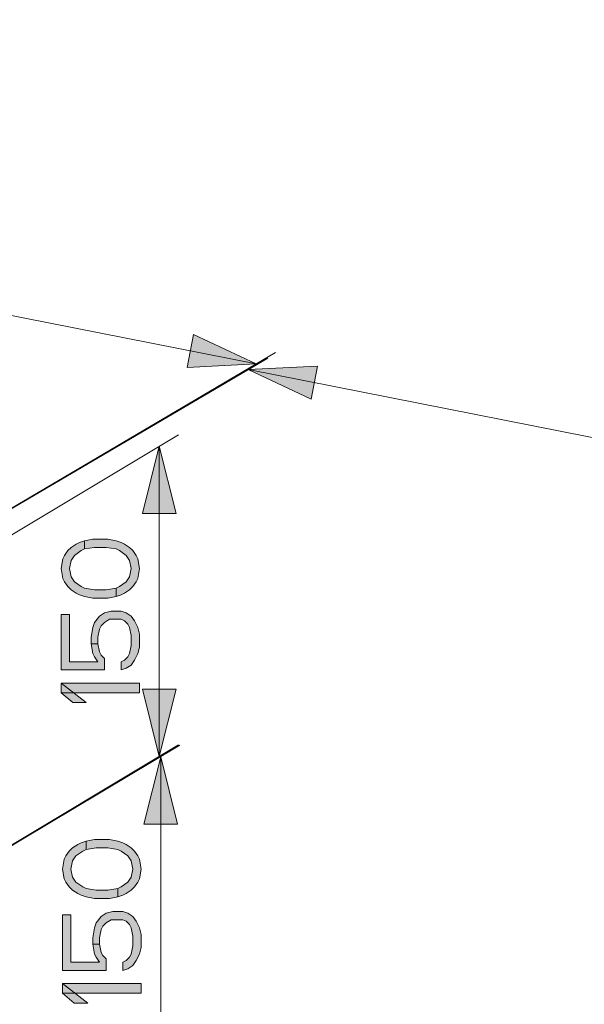
# Model space of a CAD drawing. Units: millimetres. Extents: x -9763 to 122, y -884 to 1777.
# Drawn here: x -7815 to -7455, y 1143 to 1770 of the extents above; entities that cross this region are included whole.
import ezdxf

# ---------------------------------------------------------------- set-up
doc = ezdxf.new("R2010")
doc.units = ezdxf.units.MM
doc.layers.add('PDF2_Geometry', color=7, linetype='Continuous')
doc.layers.add('PDF2_Solid Fills', color=7, linetype='Continuous')

msp = doc.modelspace()

# ---------------------------------------------------------------- hatches: boundary and pattern name
at = {"layer": 'PDF2_Solid Fills', "transparency": 33554559}
for points in [[(-7773.89, 1432.56), (-7776.02, 1431.52), (-7780.27, 1428.39), (-7782.4, 1425.27), (-7783.46, 1420.06), (-7782.4, 1414.86), (-7780.27, 1411.73), (-7776.02, 1408.61), (-7773.89, 1407.56), (-7767.51, 1406.52), (-7760.06, 1406.52), (-7753.68, 1407.56), (-7753.68, 1402.36), (-7759, 1401.32), (-7768.57, 1401.32), (-7773.89, 1402.36), (-7777.08, 1403.4), (-7779.21, 1404.44), (-7782.4, 1406.52), (-7784.53, 1408.61), (-7786.65, 1411.73), (-7787.72, 1413.81), (-7788.78, 1420.06), (-7787.72, 1426.31), (-7786.65, 1428.39), (-7784.53, 1431.52), (-7782.4, 1433.6), (-7779.21, 1435.69), (-7777.08, 1436.73), (-7773.89, 1437.77)], [(-7753.68, 1407.56), (-7751.55, 1408.61), (-7747.3, 1411.73), (-7745.17, 1414.86), (-7744.11, 1420.06), (-7745.17, 1425.27), (-7747.3, 1428.39), (-7751.55, 1431.52), (-7753.68, 1432.56), (-7760.06, 1433.6), (-7767.51, 1433.6), (-7773.89, 1432.56), (-7773.89, 1437.77), (-7768.57, 1438.81), (-7759, 1438.81), (-7753.68, 1437.77), (-7750.49, 1436.73), (-7748.36, 1435.69), (-7745.17, 1433.6), (-7743.04, 1431.52), (-7740.92, 1428.39), (-7739.85, 1426.31), (-7738.79, 1420.06), (-7739.85, 1413.81), (-7740.92, 1411.73), (-7743.04, 1408.61), (-7745.17, 1406.52), (-7748.36, 1404.44), (-7750.49, 1403.4), (-7753.68, 1402.36)], [(-7765.38, 1372.15), (-7769.64, 1372.15), (-7769.64, 1376.32), (-7768.57, 1382.57), (-7767.51, 1385.69), (-7764.32, 1389.86), (-7761.13, 1391.94), (-7756.87, 1392.98), (-7750.49, 1392.98), (-7747.3, 1391.94), (-7744.11, 1389.86), (-7741.98, 1386.73), (-7739.85, 1382.57), (-7738.79, 1378.4), (-7738.79, 1370.07), (-7739.85, 1365.9), (-7741.98, 1361.74), (-7744.11, 1358.61), (-7747.3, 1356.53), (-7750.49, 1355.49), (-7750.49, 1360.7), (-7748.36, 1361.74), (-7746.24, 1363.82), (-7745.17, 1365.9), (-7744.11, 1371.11), (-7744.11, 1377.36), (-7745.17, 1382.57), (-7746.24, 1384.65), (-7748.36, 1386.73), (-7750.49, 1387.78), (-7757.94, 1387.78), (-7761.13, 1385.69), (-7763.25, 1383.61), (-7764.32, 1381.53), (-7765.38, 1376.32)], [(-7788.78, 1355.49), (-7761.13, 1355.49), (-7761.13, 1362.78), (-7763.25, 1364.86), (-7764.32, 1366.95), (-7765.38, 1372.15), (-7769.64, 1372.15), (-7768.57, 1365.9), (-7767.51, 1363.82), (-7765.38, 1360.7), (-7783.46, 1360.7), (-7783.46, 1390.9), (-7788.78, 1390.9)], [(-7772.92, 1241.19), (-7775.04, 1240.15), (-7779.3, 1237.02), (-7781.43, 1233.9), (-7782.49, 1228.69), (-7781.43, 1223.49), (-7779.3, 1220.36), (-7775.04, 1217.24), (-7772.92, 1216.19), (-7766.53, 1215.15), (-7759.09, 1215.15), (-7752.71, 1216.19), (-7752.71, 1210.99), (-7758.03, 1209.95), (-7767.6, 1209.95), (-7772.92, 1210.99), (-7776.11, 1212.03), (-7778.23, 1213.07), (-7781.43, 1215.15), (-7783.55, 1217.24), (-7785.68, 1220.36), (-7786.74, 1222.44), (-7787.81, 1228.69), (-7786.74, 1234.94), (-7785.68, 1237.02), (-7783.55, 1240.15), (-7781.43, 1242.23), (-7778.23, 1244.32), (-7776.11, 1245.36), (-7772.92, 1246.4)], [(-7752.71, 1216.19), (-7750.58, 1217.24), (-7746.32, 1220.36), (-7744.2, 1223.49), (-7743.13, 1228.69), (-7744.2, 1233.9), (-7746.32, 1237.02), (-7750.58, 1240.15), (-7752.71, 1241.19), (-7759.09, 1242.23), (-7766.53, 1242.23), (-7772.92, 1241.19), (-7772.92, 1246.4), (-7767.6, 1247.44), (-7758.03, 1247.44), (-7752.71, 1246.4), (-7749.52, 1245.36), (-7747.39, 1244.32), (-7744.2, 1242.23), (-7742.07, 1240.15), (-7739.94, 1237.02), (-7738.88, 1234.94), (-7737.82, 1228.69), (-7738.88, 1222.44), (-7739.94, 1220.36), (-7742.07, 1217.24), (-7744.2, 1215.15), (-7747.39, 1213.07), (-7749.52, 1212.03), (-7752.71, 1210.99)], [(-7787.81, 1164.12), (-7760.15, 1164.12), (-7760.15, 1171.41), (-7762.28, 1173.49), (-7763.34, 1175.58), (-7764.41, 1180.78), (-7768.66, 1180.78), (-7767.6, 1174.53), (-7766.53, 1172.45), (-7764.41, 1169.33), (-7782.49, 1169.33), (-7782.49, 1199.53), (-7787.81, 1199.53)], [(-7764.41, 1180.78), (-7768.66, 1180.78), (-7768.66, 1184.95), (-7767.6, 1191.2), (-7766.53, 1194.32), (-7763.34, 1198.49), (-7760.15, 1200.57), (-7755.9, 1201.61), (-7749.52, 1201.61), (-7746.32, 1200.57), (-7743.13, 1198.49), (-7741.01, 1195.36), (-7738.88, 1191.2), (-7737.82, 1187.03), (-7737.82, 1178.7), (-7738.88, 1174.53), (-7741.01, 1170.37), (-7743.13, 1167.24), (-7746.32, 1165.16), (-7749.52, 1164.12), (-7749.52, 1169.33), (-7747.39, 1170.37), (-7745.26, 1172.45), (-7744.2, 1174.53), (-7743.13, 1179.74), (-7743.13, 1185.99), (-7744.2, 1191.2), (-7745.26, 1193.28), (-7747.39, 1195.36), (-7749.52, 1196.41), (-7756.96, 1196.41), (-7760.15, 1194.32), (-7762.28, 1192.24), (-7763.34, 1190.16), (-7764.41, 1184.95)]]:
    msp.add_hatch(color=256, dxfattribs=at).paths.add_polyline_path(points)

# ---------------------------------------------------------------- linework, layer by layer
at = {"layer": 'PDF2_Geometry', "lineweight": 15}
for points in [[(-8774.88, 1769.74), (-7664.41, 1550.46)], [(-7657.18, 1554.14), (-7951.18, 1381.54), (-7652.11, 1557.71)], [(-7669.5, 1546.91), (-6600.45, 1335.64)], [(-7958.88, 1358.45), (-7714.04, 1505.31)], [(-7726.29, 1300.36), (-7726.29, 1497.96)], [(-7713.05, 1307.52), (-7963.89, 1157.85), (-7714.04, 1307.71)], [(-7725.32, 1098.86), (-7725.32, 1300.2)]]:
    msp.add_lwpolyline(points, dxfattribs=at)
at = {"layer": 'PDF2_Geometry', "lineweight": 0}
for points in [[(-7664.41, 1550.46), (-7708.53, 1548.25), (-7704.38, 1569.27)], [(-7669.5, 1546.91), (-7625.39, 1549.11), (-7629.54, 1528.09)], [(-7726.29, 1497.96), (-7715.58, 1455.11), (-7737, 1455.11)], [(-7773.89, 1432.56), (-7776.02, 1431.52), (-7780.27, 1428.39), (-7782.4, 1425.27), (-7783.46, 1420.06), (-7782.4, 1414.86), (-7780.27, 1411.73), (-7776.02, 1408.61), (-7773.89, 1407.56), (-7767.51, 1406.52), (-7760.06, 1406.52), (-7753.68, 1407.56), (-7753.68, 1402.36), (-7759, 1401.32), (-7768.57, 1401.32), (-7773.89, 1402.36), (-7777.08, 1403.4), (-7779.21, 1404.44), (-7782.4, 1406.52), (-7784.53, 1408.61), (-7786.65, 1411.73), (-7787.72, 1413.81), (-7788.78, 1420.06), (-7787.72, 1426.31), (-7786.65, 1428.39), (-7784.53, 1431.52), (-7782.4, 1433.6), (-7779.21, 1435.69), (-7777.08, 1436.73), (-7773.89, 1437.77)], [(-7753.68, 1407.56), (-7751.55, 1408.61), (-7747.3, 1411.73), (-7745.17, 1414.86), (-7744.11, 1420.06), (-7745.17, 1425.27), (-7747.3, 1428.39), (-7751.55, 1431.52), (-7753.68, 1432.56), (-7760.06, 1433.6), (-7767.51, 1433.6), (-7773.89, 1432.56), (-7773.89, 1437.77), (-7768.57, 1438.81), (-7759, 1438.81), (-7753.68, 1437.77), (-7750.49, 1436.73), (-7748.36, 1435.69), (-7745.17, 1433.6), (-7743.04, 1431.52), (-7740.92, 1428.39), (-7739.85, 1426.31), (-7738.79, 1420.06), (-7739.85, 1413.81), (-7740.92, 1411.73), (-7743.04, 1408.61), (-7745.17, 1406.52), (-7748.36, 1404.44), (-7750.49, 1403.4), (-7753.68, 1402.36)], [(-7765.38, 1372.15), (-7769.64, 1372.15), (-7769.64, 1376.32), (-7768.57, 1382.57), (-7767.51, 1385.69), (-7764.32, 1389.86), (-7761.13, 1391.94), (-7756.87, 1392.98), (-7750.49, 1392.98), (-7747.3, 1391.94), (-7744.11, 1389.86), (-7741.98, 1386.73), (-7739.85, 1382.57), (-7738.79, 1378.4), (-7738.79, 1370.07), (-7739.85, 1365.9), (-7741.98, 1361.74), (-7744.11, 1358.61), (-7747.3, 1356.53), (-7750.49, 1355.49), (-7750.49, 1360.7), (-7748.36, 1361.74), (-7746.24, 1363.82), (-7745.17, 1365.9), (-7744.11, 1371.11), (-7744.11, 1377.36), (-7745.17, 1382.57), (-7746.24, 1384.65), (-7748.36, 1386.73), (-7750.49, 1387.78), (-7757.94, 1387.78), (-7761.13, 1385.69), (-7763.25, 1383.61), (-7764.32, 1381.53), (-7765.38, 1376.32)], [(-7788.78, 1355.49), (-7761.13, 1355.49), (-7761.13, 1362.78), (-7763.25, 1364.86), (-7764.32, 1366.95), (-7765.38, 1372.15), (-7769.64, 1372.15), (-7768.57, 1365.9), (-7767.51, 1363.82), (-7765.38, 1360.7), (-7783.46, 1360.7), (-7783.46, 1390.9), (-7788.78, 1390.9)], [(-7781.34, 1334.66), (-7772.83, 1334.66), (-7788.78, 1347.16), (-7788.78, 1340.91)], [(-7788.78, 1340.91), (-7738.79, 1340.91), (-7738.79, 1347.16), (-7788.78, 1347.16)], [(-7726.29, 1300.36), (-7737, 1343.22), (-7715.58, 1343.22)], [(-7725.32, 1300.2), (-7714.6, 1257.35), (-7736.03, 1257.35)], [(-7772.92, 1241.19), (-7775.04, 1240.15), (-7779.3, 1237.02), (-7781.43, 1233.9), (-7782.49, 1228.69), (-7781.43, 1223.49), (-7779.3, 1220.36), (-7775.04, 1217.24), (-7772.92, 1216.19), (-7766.53, 1215.15), (-7759.09, 1215.15), (-7752.71, 1216.19), (-7752.71, 1210.99), (-7758.03, 1209.95), (-7767.6, 1209.95), (-7772.92, 1210.99), (-7776.11, 1212.03), (-7778.23, 1213.07), (-7781.43, 1215.15), (-7783.55, 1217.24), (-7785.68, 1220.36), (-7786.74, 1222.44), (-7787.81, 1228.69), (-7786.74, 1234.94), (-7785.68, 1237.02), (-7783.55, 1240.15), (-7781.43, 1242.23), (-7778.23, 1244.32), (-7776.11, 1245.36), (-7772.92, 1246.4)], [(-7752.71, 1216.19), (-7750.58, 1217.24), (-7746.32, 1220.36), (-7744.2, 1223.49), (-7743.13, 1228.69), (-7744.2, 1233.9), (-7746.32, 1237.02), (-7750.58, 1240.15), (-7752.71, 1241.19), (-7759.09, 1242.23), (-7766.53, 1242.23), (-7772.92, 1241.19), (-7772.92, 1246.4), (-7767.6, 1247.44), (-7758.03, 1247.44), (-7752.71, 1246.4), (-7749.52, 1245.36), (-7747.39, 1244.32), (-7744.2, 1242.23), (-7742.07, 1240.15), (-7739.94, 1237.02), (-7738.88, 1234.94), (-7737.82, 1228.69), (-7738.88, 1222.44), (-7739.94, 1220.36), (-7742.07, 1217.24), (-7744.2, 1215.15), (-7747.39, 1213.07), (-7749.52, 1212.03), (-7752.71, 1210.99)], [(-7787.81, 1164.12), (-7760.15, 1164.12), (-7760.15, 1171.41), (-7762.28, 1173.49), (-7763.34, 1175.58), (-7764.41, 1180.78), (-7768.66, 1180.78), (-7767.6, 1174.53), (-7766.53, 1172.45), (-7764.41, 1169.33), (-7782.49, 1169.33), (-7782.49, 1199.53), (-7787.81, 1199.53)], [(-7764.41, 1180.78), (-7768.66, 1180.78), (-7768.66, 1184.95), (-7767.6, 1191.2), (-7766.53, 1194.32), (-7763.34, 1198.49), (-7760.15, 1200.57), (-7755.9, 1201.61), (-7749.52, 1201.61), (-7746.32, 1200.57), (-7743.13, 1198.49), (-7741.01, 1195.36), (-7738.88, 1191.2), (-7737.82, 1187.03), (-7737.82, 1178.7), (-7738.88, 1174.53), (-7741.01, 1170.37), (-7743.13, 1167.24), (-7746.32, 1165.16), (-7749.52, 1164.12), (-7749.52, 1169.33), (-7747.39, 1170.37), (-7745.26, 1172.45), (-7744.2, 1174.53), (-7743.13, 1179.74), (-7743.13, 1185.99), (-7744.2, 1191.2), (-7745.26, 1193.28), (-7747.39, 1195.36), (-7749.52, 1196.41), (-7756.96, 1196.41), (-7760.15, 1194.32), (-7762.28, 1192.24), (-7763.34, 1190.16), (-7764.41, 1184.95)], [(-7780.36, 1143.29), (-7771.85, 1143.29), (-7787.81, 1155.79), (-7787.81, 1149.54)], [(-7787.81, 1149.54), (-7737.82, 1149.54), (-7737.82, 1155.79), (-7787.81, 1155.79)]]:
    msp.add_lwpolyline(points, close=True, dxfattribs=at)
at = {"layer": 'PDF2_Solid Fills', "lineweight": 0, "transparency": 33554559}
for points in [[(-7664.41, 1550.46), (-7708.53, 1548.25), (-7704.38, 1569.27)], [(-7669.5, 1546.91), (-7625.39, 1549.11), (-7629.54, 1528.09)], [(-7726.29, 1497.96), (-7715.58, 1455.11), (-7737, 1455.11)], [(-7781.34, 1334.66), (-7772.83, 1334.66), (-7788.78, 1340.91), (-7788.78, 1347.16)], [(-7788.78, 1340.91), (-7738.79, 1340.91), (-7788.78, 1347.16), (-7738.79, 1347.16)], [(-7726.29, 1300.36), (-7737, 1343.22), (-7715.58, 1343.22)], [(-7725.32, 1300.2), (-7714.6, 1257.35), (-7736.03, 1257.35)], [(-7780.36, 1143.29), (-7771.85, 1143.29), (-7787.81, 1149.54), (-7787.81, 1155.79)], [(-7787.81, 1149.54), (-7737.82, 1149.54), (-7787.81, 1155.79), (-7737.82, 1155.79)]]:
    msp.add_solid(points, dxfattribs=at)

doc.saveas('drawing.dxf')
